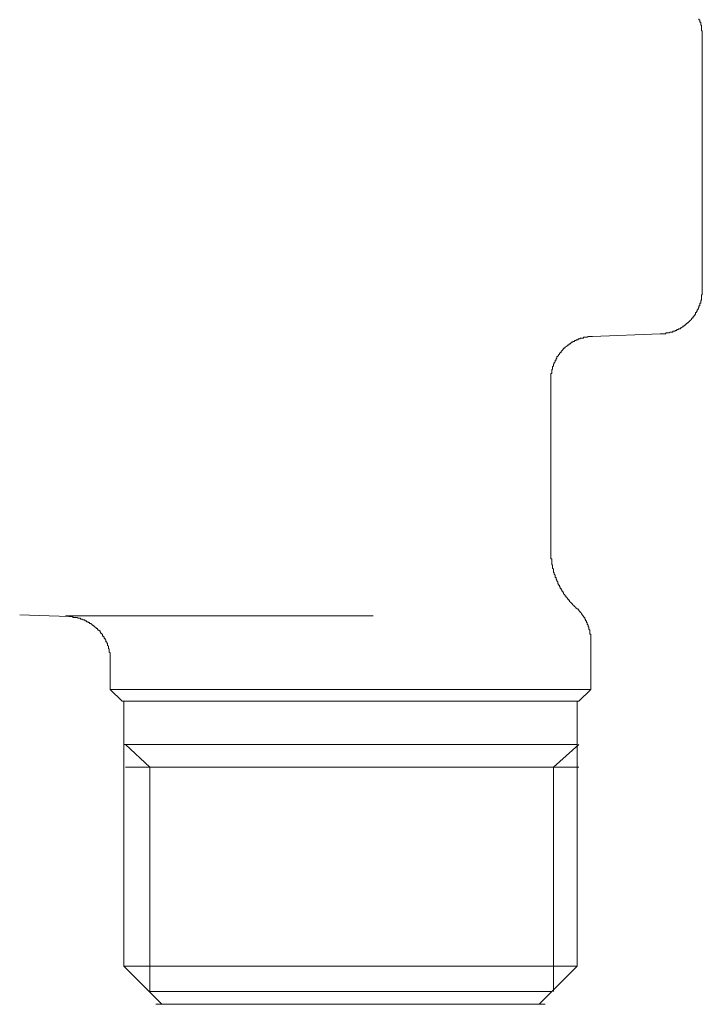
# Model space of a CAD drawing. Units: inches. Extents: x 6.9 to 89.9, y 222 to 281.2.
# Drawn here: x 57 to 60.5, y 236.1 to 241.2 of the extents above; entities that cross this region are included whole.
import ezdxf

# ---------------------------------------------------------------- set-up
doc = ezdxf.new("R2010")
doc.units = ezdxf.units.IN
doc.header["$MEASUREMENT"] = 0
doc.layers.add('图层 1', color=7, linetype='Continuous')

msp = doc.modelspace()

# ---------------------------------------------------------------- linework, layer by layer
at = {"layer": '图层 1', "lineweight": 9}
for points in [[(60.5336, 241.0811), (60.5336, 241.0855), (60.5336, 241.09), (60.5336, 241.0945), (60.5336, 241.0986), (60.5336, 241.1028), (60.5295, 241.1028), (60.5295, 241.1072), (60.5295, 241.1116), (60.5295, 241.1162), (60.5295, 241.1203), (60.5295, 241.1246), (60.5295, 241.129), (60.5252, 241.1334), (60.5252, 241.1376), (60.5252, 241.1422), (60.5252, 241.1463), (60.5209, 241.1463), (60.5209, 241.1508), (60.5209, 241.155), (60.5209, 241.1593), (60.5164, 241.1593), (60.5164, 241.1639)], [(60.5336, 239.7683), (60.5336, 241.0811)], [(60.3164, 239.547), (60.3207, 239.547), (60.3253, 239.547), (60.3295, 239.547), (60.334, 239.547), (60.3383, 239.547), (60.3424, 239.547), (60.347, 239.547), (60.347, 239.5511), (60.3512, 239.5511), (60.3557, 239.5511), (60.36, 239.5511), (60.3641, 239.5511), (60.3688, 239.5552), (60.3731, 239.5552), (60.3774, 239.5552), (60.3817, 239.5552), (60.3817, 239.5599), (60.386, 239.5599), (60.3903, 239.5599), (60.3948, 239.5599), (60.3948, 239.5642), (60.3992, 239.5642), (60.4034, 239.5642), (60.4034, 239.5687), (60.4077, 239.5687), (60.412, 239.5687), (60.412, 239.5728), (60.4166, 239.5728), (60.4209, 239.5728), (60.4209, 239.5773), (60.4251, 239.5773), (60.4294, 239.5814), (60.4339, 239.5814), (60.4339, 239.5861), (60.438, 239.5861), (60.4426, 239.5904), (60.447, 239.5904), (60.447, 239.5948), (60.4511, 239.5948), (60.4511, 239.5988), (60.4556, 239.5988), (60.4556, 239.6035), (60.4599, 239.6035), (60.4644, 239.6076), (60.4685, 239.6121), (60.473, 239.6164), (60.4773, 239.6207), (60.4773, 239.6252), (60.4816, 239.6252), (60.4816, 239.6291), (60.4859, 239.6291), (60.4859, 239.6338), (60.4904, 239.6381), (60.4947, 239.6426), (60.4947, 239.6467), (60.499, 239.6467), (60.499, 239.6512), (60.499, 239.6555), (60.5033, 239.6555), (60.5033, 239.6598), (60.5078, 239.6641), (60.5078, 239.6686), (60.5119, 239.6729), (60.5119, 239.677), (60.5164, 239.6815), (60.5164, 239.686), (60.5164, 239.6905), (60.5209, 239.6905), (60.5209, 239.6946), (60.5209, 239.6989), (60.5209, 239.7034), (60.5252, 239.7034), (60.5252, 239.7077), (60.5252, 239.712), (60.5252, 239.7163), (60.5295, 239.7206), (60.5295, 239.7249), (60.5295, 239.7294), (60.5295, 239.7339), (60.5295, 239.738), (60.5295, 239.7423), (60.5295, 239.7466), (60.5336, 239.7466), (60.5336, 239.7511), (60.5336, 239.7556), (60.5336, 239.7599), (60.5336, 239.7642), (60.5336, 239.7683)], [(59.9689, 239.5335), (59.9646, 239.5335), (59.9602, 239.5335), (59.9559, 239.5335), (59.9514, 239.5335), (59.9474, 239.5335), (59.9429, 239.5294), (59.9386, 239.5294), (59.934, 239.5294), (59.9298, 239.5294), (59.9254, 239.5294), (59.9212, 239.5249), (59.9168, 239.5249), (59.9123, 239.5249), (59.9078, 239.5249), (59.9037, 239.521), (59.8995, 239.521), (59.8951, 239.521), (59.8951, 239.5163), (59.8906, 239.5163), (59.8863, 239.5163), (59.8863, 239.5122), (59.8821, 239.5122), (59.8777, 239.5122), (59.8777, 239.5075), (59.8735, 239.5075), (59.869, 239.5075), (59.869, 239.5032), (59.8646, 239.5032), (59.8601, 239.5032), (59.8601, 239.4991), (59.8561, 239.4991), (59.8561, 239.4948), (59.8515, 239.4948), (59.8473, 239.4903), (59.8425, 239.4903), (59.8425, 239.4858), (59.8386, 239.4858), (59.8342, 239.4815), (59.8298, 239.4774), (59.8256, 239.4731), (59.8212, 239.4731), (59.8212, 239.4686), (59.8167, 239.4686), (59.8167, 239.4645), (59.8125, 239.4598), (59.8081, 239.4557), (59.8081, 239.4512), (59.8038, 239.4512), (59.8038, 239.4469), (59.7993, 239.4469), (59.7993, 239.4424), (59.7951, 239.4381), (59.7951, 239.4338), (59.7908, 239.4338), (59.7908, 239.4295), (59.7862, 239.4295), (59.7862, 239.425), (59.7862, 239.4207), (59.7821, 239.4207), (59.7821, 239.4164), (59.7821, 239.4121), (59.7776, 239.4121), (59.7776, 239.4074), (59.7776, 239.4035), (59.7734, 239.3992), (59.7734, 239.3947), (59.769, 239.3904), (59.769, 239.3859), (59.769, 239.3818), (59.7647, 239.3771), (59.7647, 239.373), (59.7647, 239.3687), (59.7647, 239.3642), (59.7603, 239.3642), (59.7603, 239.3597), (59.7603, 239.3556), (59.7603, 239.3511), (59.7603, 239.347), (59.7603, 239.3423), (59.7559, 239.3423), (59.7559, 239.3382), (59.7559, 239.3337), (59.7559, 239.3296), (59.7559, 239.3254), (59.7559, 239.3206), (59.7559, 239.3165), (59.7559, 239.3118)], [(59.9689, 239.5335), (60.3164, 239.547)], [(59.7559, 238.4297), (59.7559, 239.3118)], [(59.7559, 238.4297), (59.7559, 238.4254), (59.7559, 238.4211), (59.7559, 238.4168), (59.7559, 238.4123), (59.7559, 238.408), (59.7559, 238.4035), (59.7559, 238.3994), (59.7559, 238.3948), (59.7559, 238.3906), (59.7603, 238.3906), (59.7603, 238.3863), (59.7603, 238.3818), (59.7603, 238.3777), (59.7603, 238.3732), (59.7603, 238.3689), (59.7603, 238.3643), (59.7603, 238.3601), (59.7647, 238.3601), (59.7647, 238.3558), (59.7647, 238.3515), (59.7647, 238.347), (59.7647, 238.3429), (59.769, 238.3383), (59.769, 238.3341), (59.769, 238.3295), (59.769, 238.3255), (59.769, 238.3209), (59.7734, 238.3209), (59.7734, 238.3167), (59.7734, 238.3121), (59.7776, 238.3079), (59.7776, 238.3035), (59.7776, 238.2991), (59.7776, 238.295), (59.7821, 238.295), (59.7821, 238.2905), (59.7821, 238.2862), (59.7862, 238.2818), (59.7862, 238.2778), (59.7908, 238.2733), (59.7908, 238.269), (59.7908, 238.2642), (59.7951, 238.2602), (59.7951, 238.2557), (59.7993, 238.2557), (59.7993, 238.2516), (59.7993, 238.2471), (59.8038, 238.2471), (59.8038, 238.2428), (59.8038, 238.2385), (59.8081, 238.2385), (59.8081, 238.234), (59.8125, 238.2301), (59.8125, 238.2254), (59.8167, 238.2254), (59.8167, 238.2213), (59.8212, 238.2166), (59.8212, 238.2123), (59.8256, 238.208), (59.8298, 238.2037), (59.8298, 238.1994), (59.8342, 238.1994), (59.8342, 238.1951), (59.8386, 238.1906), (59.8425, 238.1863), (59.8425, 238.182), (59.8473, 238.182), (59.8473, 238.1777), (59.8515, 238.1777), (59.8515, 238.1731), (59.8561, 238.1689), (59.8601, 238.1648), (59.8646, 238.1601), (59.869, 238.1558), (59.8735, 238.1515), (59.8777, 238.147), (59.8821, 238.1427), (59.8863, 238.1384)], [(57.0274, 238.1038), (57.2794, 238.0949)], [(58.8434, 238.0993), (57.262, 238.0993)], [(59.9602, 237.9734), (59.9602, 237.9777), (59.9602, 237.982), (59.9602, 237.9862), (59.9602, 237.9908), (59.9602, 237.9949), (59.9602, 237.9994), (59.9602, 238.0039), (59.9559, 238.0039), (59.9559, 238.0082), (59.9559, 238.0123), (59.9559, 238.0168), (59.9559, 238.0211), (59.9559, 238.0254), (59.9514, 238.0297), (59.9514, 238.0342), (59.9514, 238.0387), (59.9514, 238.0428), (59.9474, 238.0428), (59.9474, 238.0471), (59.9474, 238.0516), (59.9429, 238.0561), (59.9429, 238.0602), (59.9429, 238.0645), (59.9386, 238.0645), (59.9386, 238.0688), (59.9386, 238.0732), (59.934, 238.0732), (59.934, 238.0775), (59.934, 238.0821), (59.9298, 238.0821), (59.9298, 238.0862), (59.9298, 238.0905), (59.9254, 238.0905), (59.9254, 238.0949), (59.9212, 238.0949), (59.9212, 238.0993), (59.9168, 238.1038), (59.9168, 238.1079), (59.9123, 238.1079), (59.9123, 238.1124), (59.9078, 238.1166), (59.9037, 238.1212), (59.8995, 238.1255), (59.8995, 238.1298), (59.8951, 238.1298), (59.8951, 238.1341), (59.8906, 238.1341), (59.8863, 238.1384)], [(57.4923, 237.8733), (57.4923, 237.8776), (57.4923, 237.8819), (57.4923, 237.8863), (57.4923, 237.8909), (57.4923, 237.895), (57.4923, 237.8995), (57.4923, 237.9037), (57.4923, 237.9083), (57.4878, 237.9126), (57.4878, 237.9166), (57.4878, 237.9212), (57.4878, 237.9255), (57.4878, 237.9298), (57.4835, 237.9298), (57.4835, 237.934), (57.4835, 237.9384), (57.4835, 237.9429), (57.4792, 237.9471), (57.4792, 237.9515), (57.4792, 237.956), (57.4747, 237.9603), (57.4747, 237.9646), (57.4706, 237.9646), (57.4706, 237.9689), (57.4706, 237.9734), (57.4661, 237.9777), (57.4661, 237.982), (57.4618, 237.982), (57.4618, 237.9862), (57.4618, 237.9908), (57.4573, 237.9908), (57.4573, 237.9949), (57.4532, 237.9949), (57.4532, 237.9994), (57.4532, 238.0039), (57.4487, 238.0039), (57.4487, 238.0082), (57.4442, 238.0082), (57.4442, 238.0123), (57.4401, 238.0168), (57.4401, 238.0211), (57.4358, 238.0211), (57.4358, 238.0254), (57.4313, 238.0254), (57.4272, 238.0297), (57.4272, 238.0342), (57.4227, 238.0342), (57.4184, 238.0387), (57.4139, 238.0428), (57.4098, 238.0428), (57.4098, 238.0471), (57.4055, 238.0471), (57.4055, 238.0516), (57.4008, 238.0516), (57.3965, 238.0561), (57.3922, 238.0602), (57.3881, 238.0602), (57.3836, 238.0645), (57.3793, 238.0645), (57.3793, 238.0688), (57.3748, 238.0688), (57.3705, 238.0688), (57.3705, 238.0732), (57.3662, 238.0732), (57.362, 238.0732), (57.362, 238.0775), (57.3574, 238.0775), (57.3531, 238.0775), (57.349, 238.0821), (57.3446, 238.0821), (57.3402, 238.0821), (57.3402, 238.0862), (57.3357, 238.0862), (57.3316, 238.0862), (57.3271, 238.0862), (57.3228, 238.0905), (57.3185, 238.0905), (57.314, 238.0905), (57.3097, 238.0905), (57.3054, 238.0905), (57.3011, 238.0905), (57.3011, 238.0949), (57.2968, 238.0949), (57.2923, 238.0949), (57.2881, 238.0949), (57.2837, 238.0949), (57.2794, 238.0949)], [(59.9602, 237.7211), (59.9602, 237.9734)], [(57.4923, 237.8733), (57.4923, 237.7211)], [(57.4923, 237.7211), (57.5531, 237.6604)], [(57.4923, 237.7211), (59.9602, 237.7211)], [(59.8995, 237.6604), (59.9602, 237.7211)], [(59.8995, 237.6604), (57.5531, 237.6604)], [(57.5619, 237.6604), (57.5619, 237.4389)], [(59.8906, 237.4389), (59.8906, 237.6604)], [(57.5619, 237.4389), (57.5619, 236.2998)], [(58.7261, 237.4389), (57.5619, 237.4389)], [(57.6964, 237.3214), (57.5705, 237.4389)], [(59.8906, 237.4389), (58.7261, 237.4389)], [(59.769, 237.3214), (59.8995, 237.4389)], [(59.8906, 236.2998), (59.8906, 237.4389)], [(59.8995, 237.3214), (57.5705, 237.3214)], [(57.6964, 236.1696), (57.6964, 237.3214)], [(59.769, 236.1696), (59.769, 237.3214)], [(57.5619, 236.2998), (57.6923, 236.1696)], [(58.7261, 236.2998), (57.5619, 236.2998)], [(59.8906, 236.2998), (58.7261, 236.2998)], [(59.7603, 236.1696), (59.8906, 236.2998)], [(57.6923, 236.1696), (57.7574, 236.1043)], [(57.6923, 236.1696), (59.7603, 236.1696)], [(59.6951, 236.1043), (59.7603, 236.1696)], [(57.7271, 236.1043), (58.722, 236.1043)], [(58.722, 236.1043), (59.7256, 236.1043)]]:
    msp.add_lwpolyline(points, dxfattribs=at)

doc.saveas('drawing.dxf')
